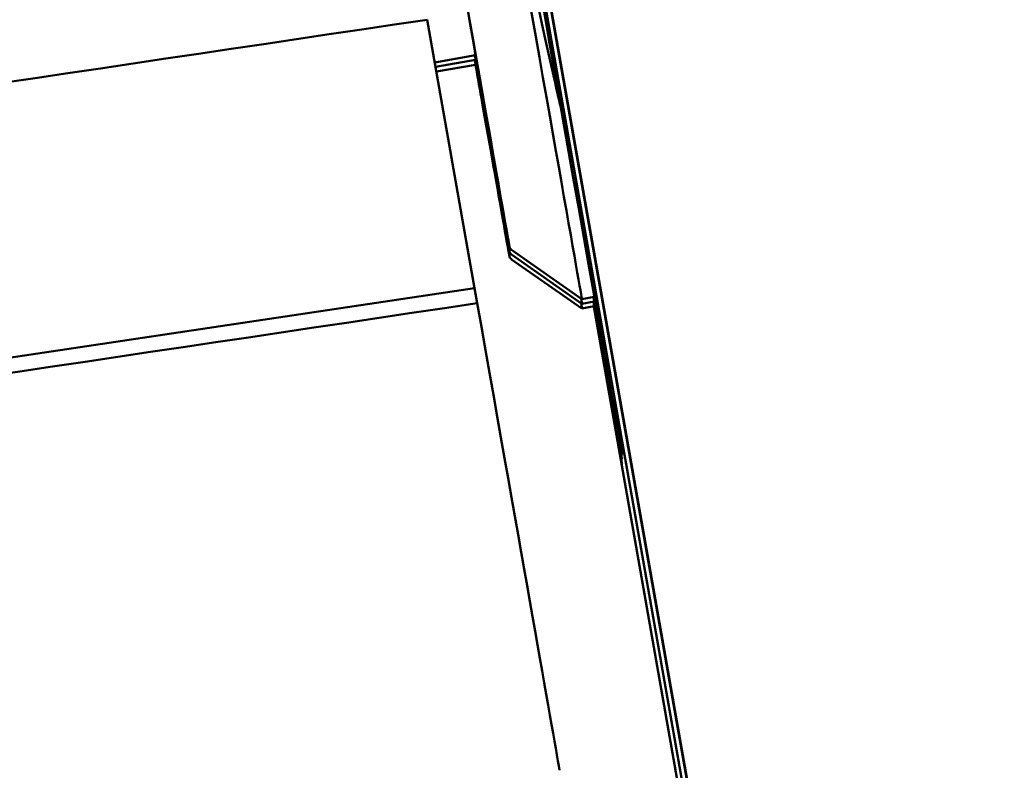
# Model space of a CAD drawing. Units: inches. Extents: x 12.4 to 86.6, y 7.4 to 40.6.
# Drawn here: x 79.4 to 79.6, y 19.9 to 20.1 of the extents above; entities that cross this region are included whole.
import ezdxf

# ---------------------------------------------------------------- set-up
doc = ezdxf.new("R2010")
doc.units = ezdxf.units.IN
doc.header["$MEASUREMENT"] = 0
doc.layers.add('Dimension (ANSI)', color=7, linetype='Continuous', lineweight=25)
doc.layers.add('Visible (ANSI)', color=7, linetype='Continuous', lineweight=50)
doc.styles.add('Ross DEFAULT-ANSI', font='arial.ttf')
doc.dimstyles.new('Ross Fabrication Imperial-ANSI', dxfattribs={"dimtxt": 0.5, "dimasz": 0.098425, "dimexe": 0.125, "dimexo": 0.0625, "dimgap": 0.031496, "dimtad": 0, "dimtih": 1, "dimtoh": 1, "dimrnd": 1e-08, "dimzin": 0, "dimdsep": 46, "dimtxsty": 'Ross DEFAULT-ANSI', "dimcen": 0.09, "dimdle": 0.393701, "dimclrd": 179, "dimclre": 179, "dimclrt": 179, "dimadec": 0, "dimazin": 0, "dimtfac": 0.24, "dimtofl": 0, "dimtmove": 0, "dimatfit": 3, "dimfxl": 1, "dimtolj": 1, "dimtzin": 4, "dimlwd": 25, "dimlwe": 25, "dimarcsym": 0})

# ---------------------------------------------------------------- blocks, each defined once
blk = doc.blocks.new('*D11')
at = {"layer": 'Defpoints', "color": 0, "linetype": 'Continuous', "transparency": 16777216}
for p in [(78.19786, 27.01305), (82.43631, 21.83558), (78.19786, 19.52414)]:
    blk.add_point(p, dxfattribs=at)
at = {"layer": 'Dimension (ANSI)', "color": 179, "linetype": 'Continuous', "lineweight": 25, "true_color": 0x262658, "transparency": 16777216}
for p, q in [((78.19786, 19.58664), (78.19786, 27.13805)), ((82.43631, 21.89808), (82.43631, 27.13805)), ((78.29628, 27.01305), (79.62716, 27.01305)), ((82.33788, 27.01305), (81.007, 27.01305))]:
    blk.add_line(p, q, dxfattribs=at)
at = {"layer": 'Dimension (ANSI)', "color": 179, "linetype": 'Continuous', "true_color": 0x262658, "transparency": 16777216}
for points in [[(78.29628, 27.02946), (78.29628, 26.99665), (78.19786, 27.01305)], [(82.33788, 27.02946), (82.33788, 26.99665), (82.43631, 27.01305)]]:
    blk.add_solid(points, dxfattribs=at)
at = {"layer": 'Dimension (ANSI)', "color": 179, "linetype": 'Continuous', "lineweight": 25, "true_color": 0x262658, "transparency": 16777216, "insert": (80.31708, 27.01305), "char_height": 0.5, "attachment_point": 5, "style": 'Ross DEFAULT-ANSI'}
blk.add_mtext('\\A1;4.24', dxfattribs=at)
blk = doc.blocks.new('*D17')
at = {"layer": 'Defpoints', "color": 0, "linetype": 'Continuous', "transparency": 16777216}
for p in [(75.93808, 22.79721), (79.02599, 22.79721), (80.11131, 10.01979)]:
    blk.add_point(p, dxfattribs=at)
at = {"layer": 'Dimension (ANSI)', "color": 179, "linetype": 'Continuous', "lineweight": 25, "true_color": 0x262658, "transparency": 16777216}
for p, q in [((78.96349, 22.79721), (75.81308, 22.79721)), ((75.93808, 22.69879), (75.93808, 17.2606)), ((75.93808, 10.11822), (75.93808, 15.55641)), ((80.04881, 10.01979), (75.81308, 10.01979))]:
    blk.add_line(p, q, dxfattribs=at)
at = {"layer": 'Dimension (ANSI)', "color": 179, "linetype": 'Continuous', "true_color": 0x262658, "transparency": 16777216}
for points in [[(75.92167, 22.69879), (75.95448, 22.69879), (75.93808, 22.79721)], [(75.92167, 10.11822), (75.95448, 10.11822), (75.93808, 10.01979)]]:
    blk.add_solid(points, dxfattribs=at)
at = {"layer": 'Dimension (ANSI)', "color": 179, "linetype": 'Continuous', "lineweight": 25, "true_color": 0x262658, "transparency": 16777216, "insert": (75.93808, 16.4085), "char_height": 0.5, "attachment_point": 5, "rotation": 90, "style": 'Ross DEFAULT-ANSI'}
blk.add_mtext('\\A1;12.78', dxfattribs=at)

msp = doc.modelspace()

# ---------------------------------------------------------------- linework, layer by layer
at = {"layer": 'Visible (ANSI)'}
for p, q in [((79.06941, 22.5512), (80.10941, 16.65306)), ((79.10722, 22.33636), (80.04617, 17.01128)), ((79.97904, 17.3852), (79.17205, 21.96183)), ((79.47133, 20.10008), (79.48272, 20.03543)), ((79.48296, 20.09153), (79.47314, 20.0898)), ((79.48296, 20.09039), (79.47333, 20.0887)), ((79.48296, 20.08925), (79.47353, 20.08759)), ((79.49162, 20.04467), (79.50854, 20.03283)), ((79.49162, 20.04353), (79.50854, 20.03169)), ((79.49162, 20.04239), (79.50854, 20.03055)), ((78.97518, 19.95957), (79.48272, 20.03543)), ((79.48272, 20.03543), (79.48336, 20.03182)), ((79.50854, 20.03283), (79.51151, 20.03336)), ((79.50854, 20.03169), (79.51151, 20.03222)), ((79.50854, 20.03055), (79.51151, 20.03108)), ((79.51137, 20.03105), (79.54057, 19.86543))]:
    msp.add_line(p, q, dxfattribs=at)
for centre, major_axis, ratio, start_param, end_param in [((79.4791, 20.21702), (-0.03907, 0.22158), 0.000132, 2.54791, 7.006978), ((79.46138, 20.21389), (0.02978, -0.16889), 0.000132, 0.025901, 3.902095), ((79.46138, 20.21389), (-0.02435, 0.13807), 0.000132, 2.659947, 6.764831), ((79.47615, 20.2165), (0.03239, -0.18367), 0.000132, 6.283053, 7.477945), ((79.46138, 20.21275), (0.02978, -0.16889), 0.000132, 0.025901, 0.769949), ((79.46138, 20.21275), (0.02435, -0.13807), 0.000132, 5.80154, 6.781835), ((79.46138, 20.21162), (0.02978, -0.16889), 0.000132, 0.025901, 0.769949), ((79.46138, 20.21162), (0.02435, -0.13807), 0.000132, 5.80154, 6.781835), ((79.46924, 20.16932), (-0.02193, 0.12438), 0.000153, 2.776184, 3.097211), ((79.46924, 20.16818), (-0.02193, 0.12438), 0.000153, 2.776184, 3.097211), ((79.46924, 20.16704), (-0.02193, 0.12438), 0.000153, 2.776184, 3.097211), ((79.45153, 20.21216), (0.05209, -0.29544), 0.000132, 0.13448, 0.914214), ((79.47615, 20.21536), (0.03239, -0.18367), 0.000132, 6.283053, 6.402107), ((79.47615, 20.21422), (0.03239, -0.18367), 0.000132, 6.283053, 6.402107), ((79.4791, 20.21588), (0.03907, -0.22158), 0.000132, 5.689503, 6.885726), ((79.4791, 20.21474), (0.03907, -0.22158), 0.000132, 5.689503, 6.885726)]:
    msp.add_ellipse(centre, major_axis=major_axis, ratio=ratio, start_param=start_param, end_param=end_param, dxfattribs=at)
for points, knots in [([(79.48806, 20.14905), (79.49064, 20.137), (79.49312, 20.12549), (79.49782, 20.10394), (79.50002, 20.09398), (79.50258, 20.08265), (79.5031, 20.08038), (79.50361, 20.07819)], [-1.277062, -1.277062, -1.277062, -1.277062, -1.1760631, -1.1760631, -1.0750865, -1.0750865, -1.0488726, -1.0488726, -1.0488726, -1.0488726]), ([(79.48294, 20.0915), (79.4835, 20.08835), (79.48404, 20.08529), (79.48456, 20.08232), (79.48673, 20.07006), (79.48865, 20.05918), (79.48972, 20.05315)], [0.4112122, 0.4112122, 0.4112122, 0.4112122, 0.5261275, 0.5261275, 0.5261275, 1, 1, 1, 1]), ([(79.48294, 20.09036), (79.4835, 20.08721), (79.48404, 20.08415), (79.48456, 20.08118), (79.48673, 20.06892), (79.48865, 20.05804), (79.48972, 20.05201)], [0.4112122, 0.4112122, 0.4112122, 0.4112122, 0.5261275, 0.5261275, 0.5261275, 1, 1, 1, 1]), ([(79.48294, 20.08922), (79.4835, 20.08607), (79.48404, 20.08301), (79.48456, 20.08004), (79.48673, 20.06778), (79.48865, 20.0569), (79.48972, 20.05087)], [0.4112122, 0.4112122, 0.4112122, 0.4112122, 0.5261275, 0.5261275, 0.5261275, 1, 1, 1, 1])]:
    msp.add_open_spline(points, degree=3, knots=knots, dxfattribs=at)
for points in [[(78.96845, 20.02505), (79.13608, 20.05006), (79.3037, 20.07507), (79.47133, 20.10008)], [(79.49162, 20.04468), (79.49147, 20.04479), (79.49131, 20.04491), (79.49115, 20.04506)], [(79.49162, 20.04354), (79.49147, 20.04365), (79.49131, 20.04377), (79.49115, 20.04392)], [(79.49162, 20.0424), (79.49147, 20.04251), (79.49131, 20.04263), (79.49115, 20.04278)], [(79.48336, 20.03182), (79.31573, 20.00681), (79.14811, 19.9818), (78.98048, 19.95679)]]:
    msp.add_open_spline(points, degree=3, dxfattribs=at)

# ---------------------------------------------------------------- dimensions: what is measured, and where the dimension line sits
at = {"layer": 'Dimension (ANSI)', "color": 179, "linetype": 'Continuous', "lineweight": 25, "true_color": 0x262658}
for base, p1, p2, angle, picture, middle in [((78.19786, 27.01305), (82.43631, 21.83558), (78.19786, 19.52414), 180, '*D11', (80.31708, 27.01305)), ((75.93808, 22.79721), (80.11131, 10.01979), (79.02599, 22.79721), 90, '*D17', (75.93808, 16.4085))]:
    dim = msp.add_linear_dim(base=base, p1=p1, p2=p2, angle=angle, dimstyle='Ross Fabrication Imperial-ANSI', override={"dimgap": 0.031496, "dimtih": 0, "dimtoh": 0, "dimdec": 2, "dimtol": 0, "dimlim": 0, "dimtp": 0, "dimtm": 0, "dimtdec": 2, "dimatfit": 1}, dxfattribs=at)
    dim.commit()
    dim.dimension.update_dxf_attribs({"geometry": picture, "text_midpoint": middle, "dimtype": 160})

doc.saveas('drawing.dxf')
